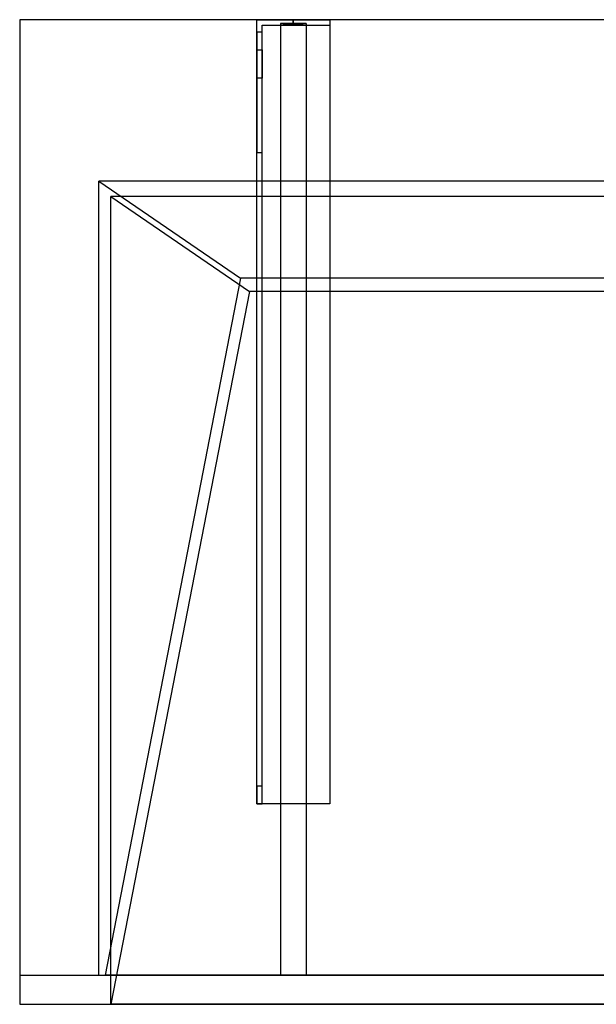
# Model space of a CAD drawing. Units: millimetres. Extents: x -1520 to 1750, y -540 to 0.
# Drawn here: x -1050 to -734, y -540 to 0 of the extents above; entities that cross this region are included whole.
import ezdxf
from ezdxf.lldxf.tags import DXFTag

# ---------------------------------------------------------------- set-up
doc = ezdxf.new("R2010")
doc.units = ezdxf.units.MM
for name, color, linetype, true_color in [('ORTHO$11', 7, 'CONTINUOUS', 0xffffff), ('VERASE001I10$0000', 7, 'CONTINUOUS', 0xffffff), ('VERASE001I11$0000', 7, 'CONTINUOUS', 0xffffff), ('VERASE001I13$0000', 7, 'CONTINUOUS', 0xffffff), ('VERASE001I14$0001', 7, 'CONTINUOUS', 0xffffff), ('VERASE001I15$0000', 7, 'CONTINUOUS', 0xffffff), ('VERASE001I16$0000', 7, 'CONTINUOUS', 0xffffff), ('VERASE001I18$0000', 7, 'CONTINUOUS', 0xffffff), ('VERASE001I19$0000', 7, 'CONTINUOUS', 0xffffff), ('VERASE001I2$0000', 7, 'CONTINUOUS', 0xffffff), ('VERASE001I22$0000', 7, 'CONTINUOUS', 0xffffff), ('VERASE001I23$0000', 7, 'CONTINUOUS', 0xffffff), ('VERASE001I24$0000', 7, 'CONTINUOUS', 0xffffff), ('VERASE001I27$0100', 7, 'CONTINUOUS', 0xffffff), ('VERASE001I29$0000', 7, 'CONTINUOUS', 0xffffff), ('VERASE001I309$0000', 7, 'CONTINUOUS', 0xffffff), ('VERASE001I31$0000', 7, 'CONTINUOUS', 0xffffff), ('VERASE001I310$0100', 7, 'CONTINUOUS', 0xffffff), ('VERASE001I311$0011', 7, 'CONTINUOUS', 0xffffff), ('VERASE001I312$0000', 7, 'CONTINUOUS', 0xffffff), ('VERASE001I313$0000', 7, 'CONTINUOUS', 0xffffff), ('VERASE001I314$0000', 7, 'CONTINUOUS', 0xffffff), ('VERASE001I315$0100', 7, 'CONTINUOUS', 0xffffff), ('VERASE001I316$0000', 7, 'CONTINUOUS', 0xffffff), ('VERASE001I317$0000', 7, 'CONTINUOUS', 0xffffff), ('VERASE001I318$0000', 7, 'CONTINUOUS', 0xffffff), ('VERASE001I319$0000', 7, 'CONTINUOUS', 0xffffff), ('VERASE001I32$0000', 7, 'CONTINUOUS', 0xffffff), ('VERASE001I320$0000', 7, 'CONTINUOUS', 0xffffff), ('VERASE001I321$0000', 7, 'CONTINUOUS', 0xffffff), ('VERASE001I322$0001', 7, 'CONTINUOUS', 0xffffff), ('VERASE001I323$0000', 7, 'CONTINUOUS', 0xffffff), ('VERASE001I324$0000', 7, 'CONTINUOUS', 0xffffff), ('VERASE001I325$0000', 7, 'CONTINUOUS', 0xffffff), ('VERASE001I326$0000', 7, 'CONTINUOUS', 0xffffff), ('VERASE001I327$0000', 7, 'CONTINUOUS', 0xffffff), ('VERASE001I328$0001', 7, 'CONTINUOUS', 0xffffff), ('VERASE001I329$0100', 7, 'CONTINUOUS', 0xffffff), ('VERASE001I33$0000', 7, 'CONTINUOUS', 0xffffff), ('VERASE001I330$0000', 7, 'CONTINUOUS', 0xffffff), ('VERASE001I331$0000', 7, 'CONTINUOUS', 0xffffff), ('VERASE001I332$0000', 7, 'CONTINUOUS', 0xffffff), ('VERASE001I333$0000', 7, 'CONTINUOUS', 0xffffff), ('VERASE001I334$0001', 7, 'CONTINUOUS', 0xffffff), ('VERASE001I335$0000', 7, 'CONTINUOUS', 0xffffff), ('VERASE001I336$0001', 7, 'CONTINUOUS', 0xffffff), ('VERASE001I337$0000', 7, 'CONTINUOUS', 0xffffff), ('VERASE001I338$0000', 7, 'CONTINUOUS', 0xffffff), ('VERASE001I339$0001', 7, 'CONTINUOUS', 0xffffff), ('VERASE001I340$0000', 7, 'CONTINUOUS', 0xffffff), ('VERASE001I341$0000', 7, 'CONTINUOUS', 0xffffff), ('VERASE001I342$0000', 7, 'CONTINUOUS', 0xffffff), ('VERASE001I343$0000', 7, 'CONTINUOUS', 0xffffff), ('VERASE001I344$0000', 7, 'CONTINUOUS', 0xffffff), ('VERASE001I345$0000', 7, 'CONTINUOUS', 0xffffff), ('VERASE001I346$0000', 7, 'CONTINUOUS', 0xffffff), ('VERASE001I347$0000', 7, 'CONTINUOUS', 0xffffff), ('VERASE001I348$0000', 7, 'CONTINUOUS', 0xffffff), ('VERASE001I349$0001', 7, 'CONTINUOUS', 0xffffff), ('VERASE001I350$0000', 7, 'CONTINUOUS', 0xffffff), ('VERASE001I351$0001', 7, 'CONTINUOUS', 0xffffff), ('VERASE001I352$0000', 7, 'CONTINUOUS', 0xffffff), ('VERASE001I353$0001', 7, 'CONTINUOUS', 0xffffff), ('VERASE001I354$0000', 7, 'CONTINUOUS', 0xffffff), ('VERASE001I355$0000', 7, 'CONTINUOUS', 0xffffff), ('VERASE001I356$0000', 7, 'CONTINUOUS', 0xffffff), ('VERASE001I357$0000', 7, 'CONTINUOUS', 0xffffff), ('VERASE001I358$0000', 7, 'CONTINUOUS', 0xffffff), ('VERASE001I359$0000', 7, 'CONTINUOUS', 0xffffff), ('VERASE001I36$0000', 7, 'CONTINUOUS', 0xffffff), ('VERASE001I360$0000', 7, 'CONTINUOUS', 0xffffff), ('VERASE001I361$0000', 7, 'CONTINUOUS', 0xffffff), ('VERASE001I362$0000', 7, 'CONTINUOUS', 0xffffff), ('VERASE001I363$0000', 7, 'CONTINUOUS', 0xffffff), ('VERASE001I364$0000', 7, 'CONTINUOUS', 0xffffff), ('VERASE001I365$0000', 7, 'CONTINUOUS', 0xffffff), ('VERASE001I366$0000', 7, 'CONTINUOUS', 0xffffff), ('VERASE001I367$0000', 7, 'CONTINUOUS', 0xffffff), ('VERASE001I368$0000', 7, 'CONTINUOUS', 0xffffff), ('VERASE001I38$0100', 7, 'CONTINUOUS', 0xffffff), ('VERASE001I39$0000', 7, 'CONTINUOUS', 0xffffff), ('VERASE001I40$0000', 7, 'CONTINUOUS', 0xffffff), ('VERASE001I5$0000', 7, 'CONTINUOUS', 0xffffff), ('VERASE001I6$0000', 7, 'CONTINUOUS', 0xffffff), ('VERASE001I8$0000', 7, 'CONTINUOUS', 0xffffff), ('VERASE001I9$0000', 7, 'CONTINUOUS', 0xffffff), ('VMODIFIED001I10$0001', 7, 'CONTINUOUS', 0xffffff), ('VMODIFIED001I10$0100', 7, 'CONTINUOUS', 0xffffff), ('VMODIFIED001I11$0001', 7, 'CONTINUOUS', 0xffffff), ('VMODIFIED001I11$0010', 7, 'CONTINUOUS', 0xffffff), ('VMODIFIED001I13$0010', 7, 'CONTINUOUS', 0xffffff), ('VMODIFIED001I13$1000', 7, 'CONTINUOUS', 0xffffff), ('VMODIFIED001I14$0100', 7, 'CONTINUOUS', 0xffffff), ('VMODIFIED001I14$1000', 7, 'CONTINUOUS', 0xffffff), ('VMODIFIED001I15$0001', 7, 'CONTINUOUS', 0xffffff), ('VMODIFIED001I15$1000', 7, 'CONTINUOUS', 0xffffff), ('VMODIFIED001I16$0001', 7, 'CONTINUOUS', 0xffffff), ('VMODIFIED001I16$0100', 7, 'CONTINUOUS', 0xffffff), ('VMODIFIED001I16$1000', 7, 'CONTINUOUS', 0xffffff), ('VMODIFIED001I18$0010', 7, 'CONTINUOUS', 0xffffff), ('VMODIFIED001I18$0100', 7, 'CONTINUOUS', 0xffffff), ('VMODIFIED001I18$1000', 7, 'CONTINUOUS', 0xffffff), ('VMODIFIED001I19$0001', 7, 'CONTINUOUS', 0xffffff), ('VMODIFIED001I19$1000', 7, 'CONTINUOUS', 0xffffff), ('VMODIFIED001I2$0001', 7, 'CONTINUOUS', 0xffffff), ('VMODIFIED001I2$0010', 7, 'CONTINUOUS', 0xffffff), ('VMODIFIED001I23$0100', 7, 'CONTINUOUS', 0xffffff), ('VMODIFIED001I24$0100', 7, 'CONTINUOUS', 0xffffff), ('VMODIFIED001I31$0100', 7, 'CONTINUOUS', 0xffffff), ('VMODIFIED001I313$0100', 7, 'CONTINUOUS', 0xffffff), ('VMODIFIED001I319$0100', 7, 'CONTINUOUS', 0xffffff), ('VMODIFIED001I32$0010', 7, 'CONTINUOUS', 0xffffff), ('VMODIFIED001I32$0100', 7, 'CONTINUOUS', 0xffffff), ('VMODIFIED001I321$0100', 7, 'CONTINUOUS', 0xffffff), ('VMODIFIED001I322$0010', 7, 'CONTINUOUS', 0xffffff), ('VMODIFIED001I323$0100', 7, 'CONTINUOUS', 0xffffff), ('VMODIFIED001I325$0100', 7, 'CONTINUOUS', 0xffffff), ('VMODIFIED001I328$0010', 7, 'CONTINUOUS', 0xffffff), ('VMODIFIED001I33$0010', 7, 'CONTINUOUS', 0xffffff), ('VMODIFIED001I330$0010', 7, 'CONTINUOUS', 0xffffff), ('VMODIFIED001I330$0100', 7, 'CONTINUOUS', 0xffffff), ('VMODIFIED001I331$0100', 7, 'CONTINUOUS', 0xffffff), ('VMODIFIED001I333$0010', 7, 'CONTINUOUS', 0xffffff), ('VMODIFIED001I334$0010', 7, 'CONTINUOUS', 0xffffff), ('VMODIFIED001I338$0010', 7, 'CONTINUOUS', 0xffffff), ('VMODIFIED001I338$0100', 7, 'CONTINUOUS', 0xffffff), ('VMODIFIED001I339$0010', 7, 'CONTINUOUS', 0xffffff), ('VMODIFIED001I339$0100', 7, 'CONTINUOUS', 0xffffff), ('VMODIFIED001I340$0100', 7, 'CONTINUOUS', 0xffffff), ('VMODIFIED001I341$0100', 7, 'CONTINUOUS', 0xffffff), ('VMODIFIED001I343$0100', 7, 'CONTINUOUS', 0xffffff), ('VMODIFIED001I345$0010', 7, 'CONTINUOUS', 0xffffff), ('VMODIFIED001I346$0100', 7, 'CONTINUOUS', 0xffffff), ('VMODIFIED001I347$0010', 7, 'CONTINUOUS', 0xffffff), ('VMODIFIED001I348$0100', 7, 'CONTINUOUS', 0xffffff), ('VMODIFIED001I349$0100', 7, 'CONTINUOUS', 0xffffff), ('VMODIFIED001I351$0010', 7, 'CONTINUOUS', 0xffffff), ('VMODIFIED001I351$0100', 7, 'CONTINUOUS', 0xffffff), ('VMODIFIED001I352$0100', 7, 'CONTINUOUS', 0xffffff), ('VMODIFIED001I353$0100', 7, 'CONTINUOUS', 0xffffff), ('VMODIFIED001I354$0100', 7, 'CONTINUOUS', 0xffffff), ('VMODIFIED001I355$0010', 7, 'CONTINUOUS', 0xffffff), ('VMODIFIED001I355$0100', 7, 'CONTINUOUS', 0xffffff), ('VMODIFIED001I356$0010', 7, 'CONTINUOUS', 0xffffff), ('VMODIFIED001I356$0100', 7, 'CONTINUOUS', 0xffffff), ('VMODIFIED001I357$0100', 7, 'CONTINUOUS', 0xffffff), ('VMODIFIED001I358$0100', 7, 'CONTINUOUS', 0xffffff), ('VMODIFIED001I359$0100', 7, 'CONTINUOUS', 0xffffff), ('VMODIFIED001I36$0001', 7, 'CONTINUOUS', 0xffffff), ('VMODIFIED001I36$0010', 7, 'CONTINUOUS', 0xffffff), ('VMODIFIED001I360$0100', 7, 'CONTINUOUS', 0xffffff), ('VMODIFIED001I361$0100', 7, 'CONTINUOUS', 0xffffff), ('VMODIFIED001I362$0100', 7, 'CONTINUOUS', 0xffffff), ('VMODIFIED001I363$0100', 7, 'CONTINUOUS', 0xffffff), ('VMODIFIED001I365$0100', 7, 'CONTINUOUS', 0xffffff), ('VMODIFIED001I367$0100', 7, 'CONTINUOUS', 0xffffff), ('VMODIFIED001I39$0001', 7, 'CONTINUOUS', 0xffffff), ('VMODIFIED001I39$0010', 7, 'CONTINUOUS', 0xffffff), ('VMODIFIED001I5$0001', 7, 'CONTINUOUS', 0xffffff), ('VMODIFIED001I5$0010', 7, 'CONTINUOUS', 0xffffff), ('VMODIFIED001I5$0100', 7, 'CONTINUOUS', 0xffffff), ('VMODIFIED001I6$0001', 7, 'CONTINUOUS', 0xffffff), ('VMODIFIED001I6$1000', 7, 'CONTINUOUS', 0xffffff), ('VMODIFIED001I8$0001', 7, 'CONTINUOUS', 0xffffff), ('VMODIFIED001I8$0100', 7, 'CONTINUOUS', 0xffffff), ('VMODIFIED001I8$1000', 7, 'CONTINUOUS', 0xffffff), ('VMODIFIED001I9$0001', 7, 'CONTINUOUS', 0xffffff), ('VMODIFIED001I9$0010', 7, 'CONTINUOUS', 0xffffff), ('VMODIFIED001I9$1000', 7, 'CONTINUOUS', 0xffffff)]:
    doc.layers.add(name, color=color, linetype=linetype, true_color=true_color)
tags = doc.linetypes.add('DASHED', pattern=[25.72, 12.86, -12.86]).pattern_tags.tags
tags[6:7] = [DXFTag(74, 4), DXFTag(75, 0), DXFTag(340, '0'), DXFTag(46, 0.0), DXFTag(50, 0.0), DXFTag(44, 0.0), DXFTag(45, 0.0)]
tags[4:5] = [DXFTag(74, 4), DXFTag(75, 0), DXFTag(340, '0'), DXFTag(46, 0.0), DXFTag(50, 0.0), DXFTag(44, 0.0), DXFTag(45, 0.0)]

msp = doc.modelspace()

# ---------------------------------------------------------------- linework, layer by layer
at = {"layer": 'ORTHO$11', "color": 13, "linetype": 'DASHED'}
for p, q in [((-900, -3, -190.5), (-900, 0, -190.5)), ((-900, 0, -201.5), (-900, -3, -201.5)), ((-900, -3, -155.5), (-900, 0, -155.5)), ((-900, 0, -166.5), (-900, -3, -166.5)), ((-900, -3, -255.5), (-900, 0, -255.5)), ((-900, 0, -266.5), (-900, -3, -266.5))]:
    msp.add_line(p, q, dxfattribs=at)
at = {"layer": 'VERASE001I10$0000', "color": 9, "linetype": 'Continuous'}
msp.add_line((-1050, -540, -300), (1750, -540, -300), dxfattribs=at)
at = {"layer": 'VERASE001I11$0000', "color": 9, "linetype": 'Continuous'}
msp.add_line((-1050, 0, -16), (-1050, 0), dxfattribs=at)
at = {"layer": 'VERASE001I13$0000', "color": 9, "linetype": 'Continuous'}
msp.add_line((-1000, -97), (-924, -149.01, -76), dxfattribs=at)
at = {"layer": 'VERASE001I14$0001', "color": 9, "linetype": 'Continuous'}
msp.add_line((924, -149.01, -76), (-924, -149.01, -76), dxfattribs=at)
at = {"layer": 'VERASE001I15$0000', "color": 9, "linetype": 'Continuous'}
msp.add_line((1000, -97), (-1000, -97), dxfattribs=at)
at = {"layer": 'VERASE001I16$0000', "color": 9, "linetype": 'Continuous'}
msp.add_line((1000, -540), (-1000, -540), dxfattribs=at)
at = {"layer": 'VERASE001I18$0000', "color": 9, "linetype": 'Continuous'}
msp.add_line((-924, -149.01, -76), (-1000, -540), dxfattribs=at)
at = {"layer": 'VERASE001I19$0000', "color": 9, "linetype": 'Continuous'}
msp.add_line((-1000, -540), (-1000, -97), dxfattribs=at)
at = {"layer": 'VERASE001I2$0000', "color": 9, "linetype": 'Continuous'}
msp.add_line((-1050, -524, -300), (-1050, -540, -300), dxfattribs=at)
at = {"layer": 'VERASE001I22$0000', "color": 9, "linetype": 'Continuous'}
msp.add_line((-1006.63, -524, -16), (-1006.63, -88.56, -16), dxfattribs=at)
at = {"layer": 'VERASE001I23$0000', "color": 9, "linetype": 'Continuous'}
msp.add_line((-1050, -524, -16), (-1006.63, -524, -16), dxfattribs=at)
at = {"layer": 'VERASE001I24$0000', "color": 9, "linetype": 'Continuous'}
msp.add_line((-1006.63, -524, -16), (-1003.22, -524, -19.41), dxfattribs=at)
at = {"layer": 'VERASE001I27$0100', "color": 9, "linetype": 'Continuous'}
msp.add_line((1006.63, -88.56, -16), (-1006.63, -88.56, -16), dxfattribs=at)
at = {"layer": 'VERASE001I29$0000', "color": 9, "linetype": 'Continuous'}
msp.add_line((-1050, -524, -300), (1750, -524, -300), dxfattribs=at)
at = {"layer": 'VERASE001I309$0000', "color": 252, "linetype": 'Continuous'}
msp.add_line((-893, -141.75, -93.71), (-893, -524, -19.41), dxfattribs=at)
at = {"layer": 'VERASE001I31$0000', "color": 9, "linetype": 'Continuous'}
msp.add_line((-31.75, -141.75, -93.71), (-928.92, -141.75, -93.71), dxfattribs=at)
at = {"layer": 'VERASE001I310$0100', "color": 252, "linetype": 'Continuous'}
msp.add_line((-907, -88.56, -16), (-907, -141.75, -93.71), dxfattribs=at)
at = {"layer": 'VERASE001I311$0011', "color": 252, "linetype": 'Continuous'}
msp.add_line((-907, -2, -131), (-907, -524, -131), dxfattribs=at)
at = {"layer": 'VERASE001I312$0000', "color": 252, "linetype": 'Continuous'}
msp.add_line((-893, -2, -131), (-907, -2, -131), dxfattribs=at)
at = {"layer": 'VERASE001I313$0000', "color": 252, "linetype": 'Continuous'}
msp.add_line((-893, -524, -131), (-907, -524, -131), dxfattribs=at)
at = {"layer": 'VERASE001I314$0000', "color": 252, "linetype": 'Continuous'}
msp.add_line((-893, -2, -131), (-893, -2, -16), dxfattribs=at)
at = {"layer": 'VERASE001I315$0100', "color": 252, "linetype": 'Continuous'}
msp.add_line((-893, -88.56, -16), (-893, -141.75, -93.71), dxfattribs=at)
at = {"layer": 'VERASE001I316$0000', "color": 252, "linetype": 'Continuous'}
msp.add_line((-907, -141.75, -93.71), (-907, -524, -19.41), dxfattribs=at)
at = {"layer": 'VERASE001I317$0000', "color": 252, "linetype": 'Continuous'}
msp.add_line((-893, -2, -131), (-893, -524, -131), dxfattribs=at)
at = {"layer": 'VERASE001I318$0000', "color": 252, "linetype": 'Continuous'}
msp.add_line((-907, -2, -16), (-907, -88.56, -16), dxfattribs=at)
at = {"layer": 'VERASE001I319$0000', "color": 252, "linetype": 'Continuous'}
msp.add_line((-907, -524, -131), (-907, -524, -19.41), dxfattribs=at)
at = {"layer": 'VERASE001I32$0000', "color": 9, "linetype": 'Continuous'}
msp.add_line((-928.92, -141.75, -93.71), (-1003.22, -524, -19.41), dxfattribs=at)
at = {"layer": 'VERASE001I320$0000', "color": 252, "linetype": 'Continuous'}
msp.add_line((-893, -2, -16), (-893, -88.56, -16), dxfattribs=at)
at = {"layer": 'VERASE001I321$0000', "color": 252, "linetype": 'Continuous'}
msp.add_line((-893, -524, -19.41), (-907, -524, -19.41), dxfattribs=at)
at = {"layer": 'VERASE001I322$0001', "color": 252, "linetype": 'Continuous'}
msp.add_line((-907, -2, -131), (-907, -2, -16), dxfattribs=at)
at = {"layer": 'VERASE001I323$0000', "color": 252, "linetype": 'Continuous'}
msp.add_line((-893, -524, -131), (-893, -524, -19.41), dxfattribs=at)
at = {"layer": 'VERASE001I324$0000', "color": 252, "linetype": 'Continuous'}
msp.add_line((-893, -141.75, -93.71), (-907, -141.75, -93.71), dxfattribs=at)
at = {"layer": 'VERASE001I325$0000', "color": 252, "linetype": 'Continuous'}
msp.add_line((-893, -88.56, -16), (-907, -88.56, -16), dxfattribs=at)
at = {"layer": 'VERASE001I326$0000', "color": 252, "linetype": 'Continuous'}
msp.add_line((-907, -2, -16), (-893, -2, -16), dxfattribs=at)
at = {"layer": 'VERASE001I327$0000', "color": 252, "linetype": 'Continuous'}
msp.add_line((-880, 0, -296), (-880, -3, -296), dxfattribs=at)
at = {"layer": 'VERASE001I328$0001', "color": 252, "linetype": 'Continuous'}
msp.add_line((-920, 0, -296), (-920, 0, -131), dxfattribs=at)
at = {"layer": 'VERASE001I329$0100', "color": 252, "linetype": 'Continuous'}
msp.add_line((-880, -430, -131), (-920, -430, -131), dxfattribs=at)
at = {"layer": 'VERASE001I33$0000', "color": 9, "linetype": 'Continuous'}
msp.add_line((-1006.63, -88.56, -16), (-928.92, -141.75, -93.71), dxfattribs=at)
at = {"layer": 'VERASE001I330$0000', "color": 252, "linetype": 'Continuous'}
msp.add_line((-920, -430, -151.34), (-920, -430, -131), dxfattribs=at)
at = {"layer": 'VERASE001I331$0000', "color": 252, "linetype": 'Continuous'}
msp.add_line((-880, -430, -134), (-880, -430, -131), dxfattribs=at)
at = {"layer": 'VERASE001I332$0000', "color": 252, "linetype": 'Continuous'}
msp.add_line((-880, 0, -296), (-880, 0, -131), dxfattribs=at)
at = {"layer": 'VERASE001I333$0000', "color": 252, "linetype": 'Continuous'}
msp.add_line((-920, -6.76, -296), (-920, 0, -296), dxfattribs=at)
at = {"layer": 'VERASE001I334$0001', "color": 252, "linetype": 'Continuous'}
msp.add_line((-920, -430, -131), (-920, 0, -131), dxfattribs=at)
at = {"layer": 'VERASE001I335$0000', "color": 252, "linetype": 'Continuous'}
msp.add_line((-880, 0, -131), (-880, -430, -131), dxfattribs=at)
at = {"layer": 'VERASE001I336$0001', "color": 252, "linetype": 'Continuous'}
msp.add_line((-920, 0, -131), (-880, 0, -131), dxfattribs=at)
at = {"layer": 'VERASE001I337$0000', "color": 252, "linetype": 'Continuous'}
msp.add_line((-920, 0, -296), (-880, 0, -296), dxfattribs=at)
at = {"layer": 'VERASE001I338$0000', "color": 252, "linetype": 'Continuous'}
msp.add_line((-920, -16.57, -287.91), (-920, -32.06, -208.24), dxfattribs=at)
at = {"layer": 'VERASE001I339$0001', "color": 252, "linetype": 'Continuous'}
msp.add_line((-920, -420.35, -161.34), (-920, -72.77, -173.47), dxfattribs=at)
at = {"layer": 'VERASE001I340$0000', "color": 252, "linetype": 'Continuous'}
msp.add_line((-917, -16.57, -287.91), (-917, -32.06, -208.24), dxfattribs=at)
at = {"layer": 'VERASE001I341$0000', "color": 252, "linetype": 'Continuous'}
msp.add_line((-917, -420.35, -161.34), (-917, -72.77, -173.47), dxfattribs=at)
at = {"layer": 'VERASE001I342$0000', "color": 252, "linetype": 'Continuous'}
msp.add_line((-917, -3, -134), (-880, -3, -134), dxfattribs=at)
at = {"layer": 'VERASE001I343$0000', "color": 252, "linetype": 'Continuous'}
msp.add_line((-880, -430, -134), (-917, -430, -134), dxfattribs=at)
at = {"layer": 'VERASE001I344$0000', "color": 252, "linetype": 'Continuous'}
msp.add_line((-880, -3, -134), (-880, -430, -134), dxfattribs=at)
at = {"layer": 'VERASE001I345$0000', "color": 252, "linetype": 'Continuous'}
msp.add_line((-917, -430, -134), (-917, -3, -134), dxfattribs=at)
at = {"layer": 'VERASE001I346$0000', "color": 252, "linetype": 'Continuous'}
msp.add_line((-917, -3, -296), (-880, -3, -296), dxfattribs=at)
at = {"layer": 'VERASE001I347$0000', "color": 252, "linetype": 'Continuous'}
msp.add_line((-917, -3, -296), (-917, -3, -134), dxfattribs=at)
at = {"layer": 'VERASE001I348$0000', "color": 252, "linetype": 'Continuous'}
msp.add_line((-917, -430, -151.34), (-917, -430, -134), dxfattribs=at)
at = {"layer": 'VERASE001I349$0001', "color": 252, "linetype": 'Continuous'}
msp.add_line((-880, -3, -296), (-880, -3, -134), dxfattribs=at)
at = {"layer": 'VERASE001I350$0000', "color": 252, "linetype": 'Continuous'}
msp.add_line((-917, -6.76, -296), (-917, -3, -296), dxfattribs=at)
at = {"layer": 'VERASE001I351$0001', "color": 252, "linetype": 'Continuous', "extrusion": (1, 0, 0)}
msp.add_arc((-74.27, -216.45, -920), 43, 11, 88, dxfattribs=at)
at = {"layer": 'VERASE001I352$0000', "color": 252, "linetype": 'Continuous'}
msp.add_line((-920, -72.77, -173.47), (-917, -72.77, -173.47), dxfattribs=at)
at = {"layer": 'VERASE001I353$0001', "color": 252, "linetype": 'Continuous', "extrusion": (-1, 0, 0)}
msp.add_arc((74.27, -216.45, 917), 43, 92, 169, dxfattribs=at)
at = {"layer": 'VERASE001I354$0000', "color": 252, "linetype": 'Continuous'}
msp.add_line((-917, -32.06, -208.24), (-920, -32.06, -208.24), dxfattribs=at)
at = {"layer": 'VERASE001I355$0000', "color": 252, "linetype": 'Continuous', "extrusion": (-1, 0, 0)}
msp.add_arc((6.76, -286, 920), 10, 270, 349, dxfattribs=at)
at = {"layer": 'VERASE001I356$0000', "color": 252, "linetype": 'Continuous', "extrusion": (-1, 0, 0)}
msp.add_arc((420, -151.34, 920), 10, 272, 0, dxfattribs=at)
at = {"layer": 'VERASE001I357$0000', "color": 252, "linetype": 'Continuous'}
msp.add_line((-920, -430, -151.34), (-917, -430, -151.34), dxfattribs=at)
at = {"layer": 'VERASE001I358$0000', "color": 252, "linetype": 'Continuous', "extrusion": (1, 0, 0)}
msp.add_arc((-6.76, -286, -917), 10, 191, 270, dxfattribs=at)
at = {"layer": 'VERASE001I359$0000', "color": 252, "linetype": 'Continuous', "extrusion": (1, 0, 0)}
msp.add_arc((-420, -151.34, -917), 10, 180, 268, dxfattribs=at)
at = {"layer": 'VERASE001I36$0000', "color": 9, "linetype": 'Continuous'}
msp.add_line((-1050, -524, -300), (-1050, -524, -16), dxfattribs=at)
at = {"layer": 'VERASE001I360$0000', "color": 252, "linetype": 'Continuous'}
msp.add_line((-920, -16.57, -287.91), (-917, -16.57, -287.91), dxfattribs=at)
at = {"layer": 'VERASE001I361$0000', "color": 252, "linetype": 'Continuous'}
msp.add_line((-917, -6.76, -296), (-920, -6.76, -296), dxfattribs=at)
at = {"layer": 'VERASE001I362$0000', "color": 252, "linetype": 'Continuous'}
msp.add_line((-917, -420.35, -161.34), (-920, -420.35, -161.34), dxfattribs=at)
at = {"layer": 'VERASE001I363$0000', "color": 252, "linetype": 'Continuous', "extrusion": (0, -1, 0)}
msp.add_circle((-900, -161, 3), 5.5, dxfattribs=at)
at = {"layer": 'VERASE001I364$0000', "color": 252, "linetype": 'Continuous', "extrusion": (0, -1, 0)}
msp.add_circle((-900, -161), 5.5, dxfattribs=at)
at = {"layer": 'VERASE001I365$0000', "color": 252, "linetype": 'Continuous', "extrusion": (0, -1, 0)}
msp.add_circle((-900, -196, 3), 5.5, dxfattribs=at)
at = {"layer": 'VERASE001I366$0000', "color": 252, "linetype": 'Continuous', "extrusion": (0, -1, 0)}
msp.add_circle((-900, -196), 5.5, dxfattribs=at)
at = {"layer": 'VERASE001I367$0000', "color": 252, "linetype": 'Continuous', "extrusion": (0, -1, 0)}
msp.add_circle((-900, -261, 3), 5.5, dxfattribs=at)
at = {"layer": 'VERASE001I368$0000', "color": 252, "linetype": 'Continuous', "extrusion": (0, -1, 0)}
msp.add_circle((-900, -261), 5.5, dxfattribs=at)
at = {"layer": 'VERASE001I38$0100', "color": 9, "linetype": 'Continuous'}
msp.add_line((1003.22, -524, -19.41), (-1003.22, -524, -19.41), dxfattribs=at)
at = {"layer": 'VERASE001I39$0000', "color": 9, "linetype": 'Continuous'}
msp.add_line((-1050, 0, -16), (-1050, -524, -16), dxfattribs=at)
at = {"layer": 'VERASE001I40$0000', "color": 9, "linetype": 'Continuous'}
msp.add_line((1750, 0, -16), (-1050, 0, -16), dxfattribs=at)
at = {"layer": 'VERASE001I5$0000', "color": 9, "linetype": 'Continuous'}
msp.add_line((-1050, -540, -300), (-1050, -540), dxfattribs=at)
at = {"layer": 'VERASE001I6$0000', "color": 9, "linetype": 'Continuous'}
msp.add_line((1750, 0), (-1050, 0), dxfattribs=at)
at = {"layer": 'VERASE001I8$0000', "color": 9, "linetype": 'Continuous'}
msp.add_line((-1050, -540), (-1000, -540), dxfattribs=at)
at = {"layer": 'VERASE001I9$0000', "color": 9, "linetype": 'Continuous'}
msp.add_line((-1050, 0), (-1050, -540), dxfattribs=at)
at = {"layer": 'VMODIFIED001I10$0001', "color": 9, "linetype": 'Continuous'}
msp.add_line((-1050, -540, -300), (1750, -540, -300), dxfattribs=at)
at = {"layer": 'VMODIFIED001I10$0100', "color": 9, "linetype": 'Continuous'}
msp.add_line((-1050, -540, -300), (1750, -540, -300), dxfattribs=at)
at = {"layer": 'VMODIFIED001I11$0001', "color": 9, "linetype": 'Continuous'}
msp.add_line((-1050, 0, -16), (-1050, 0), dxfattribs=at)
at = {"layer": 'VMODIFIED001I11$0010', "color": 9, "linetype": 'Continuous'}
msp.add_line((-1050, 0, -16), (-1050, 0), dxfattribs=at)
at = {"layer": 'VMODIFIED001I13$0010', "color": 13, "linetype": 'DASHED'}
msp.add_line((-1000, -97), (-924, -149.01, -76), dxfattribs=at)
at = {"layer": 'VMODIFIED001I13$1000', "color": 9, "linetype": 'Continuous'}
msp.add_line((-1000, -97), (-924, -149.01, -76), dxfattribs=at)
at = {"layer": 'VMODIFIED001I14$0100', "color": 13, "linetype": 'DASHED'}
msp.add_line((924, -149.01, -76), (-924, -149.01, -76), dxfattribs=at)
at = {"layer": 'VMODIFIED001I14$1000', "color": 9, "linetype": 'Continuous'}
msp.add_line((924, -149.01, -76), (-924, -149.01, -76), dxfattribs=at)
at = {"layer": 'VMODIFIED001I15$0001', "color": 9, "linetype": 'Continuous'}
msp.add_line((1000, -97), (-1000, -97), dxfattribs=at)
at = {"layer": 'VMODIFIED001I15$1000', "color": 9, "linetype": 'Continuous'}
msp.add_line((1000, -97), (-1000, -97), dxfattribs=at)
at = {"layer": 'VMODIFIED001I16$0001', "color": 9, "linetype": 'Continuous'}
msp.add_line((1000, -540), (-1000, -540), dxfattribs=at)
at = {"layer": 'VMODIFIED001I16$0100', "color": 9, "linetype": 'Continuous'}
msp.add_line((1000, -540), (-1000, -540), dxfattribs=at)
at = {"layer": 'VMODIFIED001I16$1000', "color": 9, "linetype": 'Continuous'}
msp.add_line((1000, -540), (-1000, -540), dxfattribs=at)
at = {"layer": 'VMODIFIED001I18$0010', "color": 13, "linetype": 'DASHED'}
msp.add_line((-924, -149.01, -76), (-1000, -540), dxfattribs=at)
at = {"layer": 'VMODIFIED001I18$0100', "color": 13, "linetype": 'DASHED'}
msp.add_line((-924, -149.01, -76), (-1000, -540), dxfattribs=at)
at = {"layer": 'VMODIFIED001I18$1000', "color": 9, "linetype": 'Continuous'}
msp.add_line((-924, -149.01, -76), (-1000, -540), dxfattribs=at)
at = {"layer": 'VMODIFIED001I19$0001', "color": 9, "linetype": 'Continuous'}
msp.add_line((-1000, -540), (-1000, -97), dxfattribs=at)
at = {"layer": 'VMODIFIED001I19$1000', "color": 9, "linetype": 'Continuous'}
msp.add_line((-1000, -540), (-1000, -97), dxfattribs=at)
at = {"layer": 'VMODIFIED001I2$0001', "color": 9, "linetype": 'Continuous'}
msp.add_line((-1050, -524, -300), (-1050, -540, -300), dxfattribs=at)
at = {"layer": 'VMODIFIED001I2$0010', "color": 9, "linetype": 'Continuous'}
msp.add_line((-1050, -524, -300), (-1050, -540, -300), dxfattribs=at)
at = {"layer": 'VMODIFIED001I23$0100', "color": 13, "linetype": 'DASHED'}
msp.add_line((-1050, -524, -16), (-1006.63, -524, -16), dxfattribs=at)
at = {"layer": 'VMODIFIED001I24$0100', "color": 13, "linetype": 'DASHED'}
msp.add_line((-1006.63, -524, -16), (-1003.22, -524, -19.41), dxfattribs=at)
at = {"layer": 'VMODIFIED001I31$0100', "color": 13, "linetype": 'DASHED'}
msp.add_line((-31.75, -141.75, -93.71), (-928.92, -141.75, -93.71), dxfattribs=at)
at = {"layer": 'VMODIFIED001I313$0100', "color": 13, "linetype": 'DASHED'}
msp.add_line((-893, -524, -131), (-907, -524, -131), dxfattribs=at)
at = {"layer": 'VMODIFIED001I319$0100', "color": 13, "linetype": 'DASHED'}
msp.add_line((-907, -524, -131), (-907, -524, -19.41), dxfattribs=at)
at = {"layer": 'VMODIFIED001I32$0010', "color": 9, "linetype": 'Continuous'}
msp.add_line((-928.92, -141.75, -93.71), (-1003.22, -524, -19.41), dxfattribs=at)
at = {"layer": 'VMODIFIED001I32$0100', "color": 13, "linetype": 'DASHED'}
msp.add_line((-928.92, -141.75, -93.71), (-1003.22, -524, -19.41), dxfattribs=at)
at = {"layer": 'VMODIFIED001I321$0100', "color": 13, "linetype": 'DASHED'}
msp.add_line((-893, -524, -19.41), (-907, -524, -19.41), dxfattribs=at)
at = {"layer": 'VMODIFIED001I322$0010', "color": 9, "linetype": 'Continuous'}
msp.add_line((-907, -2, -131), (-907, -2, -16), dxfattribs=at)
at = {"layer": 'VMODIFIED001I323$0100', "color": 13, "linetype": 'DASHED'}
msp.add_line((-893, -524, -131), (-893, -524, -19.41), dxfattribs=at)
at = {"layer": 'VMODIFIED001I325$0100', "color": 13, "linetype": 'DASHED'}
msp.add_line((-893, -88.56, -16), (-907, -88.56, -16), dxfattribs=at)
at = {"layer": 'VMODIFIED001I328$0010', "color": 9, "linetype": 'Continuous'}
msp.add_line((-920, 0, -296), (-920, 0, -131), dxfattribs=at)
at = {"layer": 'VMODIFIED001I33$0010', "color": 9, "linetype": 'Continuous'}
msp.add_line((-1006.63, -88.56, -16), (-928.92, -141.75, -93.71), dxfattribs=at)
at = {"layer": 'VMODIFIED001I330$0010', "color": 9, "linetype": 'Continuous'}
msp.add_line((-920, -430, -151.34), (-920, -430, -131), dxfattribs=at)
at = {"layer": 'VMODIFIED001I330$0100', "color": 13, "linetype": 'DASHED'}
msp.add_line((-920, -430, -151.34), (-920, -430, -131), dxfattribs=at)
at = {"layer": 'VMODIFIED001I331$0100', "color": 13, "linetype": 'DASHED'}
msp.add_line((-880, -430, -134), (-880, -430, -131), dxfattribs=at)
at = {"layer": 'VMODIFIED001I333$0010', "color": 9, "linetype": 'Continuous'}
msp.add_line((-920, -6.76, -296), (-920, 0, -296), dxfattribs=at)
at = {"layer": 'VMODIFIED001I334$0010', "color": 9, "linetype": 'Continuous'}
msp.add_line((-920, -430, -131), (-920, 0, -131), dxfattribs=at)
at = {"layer": 'VMODIFIED001I338$0010', "color": 9, "linetype": 'Continuous'}
msp.add_line((-920, -16.57, -287.91), (-920, -32.06, -208.24), dxfattribs=at)
at = {"layer": 'VMODIFIED001I338$0100', "color": 13, "linetype": 'DASHED'}
msp.add_line((-920, -16.57, -287.91), (-920, -32.06, -208.24), dxfattribs=at)
at = {"layer": 'VMODIFIED001I339$0010', "color": 9, "linetype": 'Continuous'}
msp.add_line((-920, -420.35, -161.34), (-920, -72.77, -173.47), dxfattribs=at)
at = {"layer": 'VMODIFIED001I339$0100', "color": 13, "linetype": 'DASHED'}
msp.add_line((-920, -420.35, -161.34), (-920, -72.77, -173.47), dxfattribs=at)
at = {"layer": 'VMODIFIED001I340$0100', "color": 13, "linetype": 'DASHED'}
msp.add_line((-917, -16.57, -287.91), (-917, -32.06, -208.24), dxfattribs=at)
at = {"layer": 'VMODIFIED001I341$0100', "color": 13, "linetype": 'DASHED'}
msp.add_line((-917, -420.35, -161.34), (-917, -72.77, -173.47), dxfattribs=at)
at = {"layer": 'VMODIFIED001I343$0100', "color": 13, "linetype": 'DASHED'}
msp.add_line((-880, -430, -134), (-917, -430, -134), dxfattribs=at)
at = {"layer": 'VMODIFIED001I345$0010', "color": 13, "linetype": 'DASHED'}
msp.add_line((-917, -430, -134), (-917, -3, -134), dxfattribs=at)
at = {"layer": 'VMODIFIED001I346$0100', "color": 13, "linetype": 'DASHED'}
msp.add_line((-917, -3, -296), (-880, -3, -296), dxfattribs=at)
at = {"layer": 'VMODIFIED001I347$0010', "color": 13, "linetype": 'DASHED'}
msp.add_line((-917, -3, -296), (-917, -3, -134), dxfattribs=at)
at = {"layer": 'VMODIFIED001I348$0100', "color": 13, "linetype": 'DASHED'}
msp.add_line((-917, -430, -151.34), (-917, -430, -134), dxfattribs=at)
at = {"layer": 'VMODIFIED001I349$0100', "color": 13, "linetype": 'DASHED'}
msp.add_line((-880, -3, -296), (-880, -3, -134), dxfattribs=at)
at = {"layer": 'VMODIFIED001I351$0010', "color": 9, "linetype": 'Continuous', "extrusion": (1, 0, 0)}
msp.add_arc((-74.27, -216.45, -920), 43, 11, 88, dxfattribs=at)
at = {"layer": 'VMODIFIED001I351$0100', "color": 13, "linetype": 'DASHED', "extrusion": (1, 0, 0)}
msp.add_arc((-74.27, -216.45, -920), 43, 11, 88, dxfattribs=at)
at = {"layer": 'VMODIFIED001I352$0100', "color": 13, "linetype": 'DASHED'}
msp.add_line((-920, -72.77, -173.47), (-917, -72.77, -173.47), dxfattribs=at)
at = {"layer": 'VMODIFIED001I353$0100', "color": 13, "linetype": 'DASHED', "extrusion": (-1, 0, 0)}
msp.add_arc((74.27, -216.45, 917), 43, 92, 169, dxfattribs=at)
at = {"layer": 'VMODIFIED001I354$0100', "color": 13, "linetype": 'DASHED'}
msp.add_line((-917, -32.06, -208.24), (-920, -32.06, -208.24), dxfattribs=at)
at = {"layer": 'VMODIFIED001I355$0010', "color": 9, "linetype": 'Continuous', "extrusion": (-1, 0, 0)}
msp.add_arc((6.76, -286, 920), 10, 270, 349, dxfattribs=at)
at = {"layer": 'VMODIFIED001I355$0100', "color": 13, "linetype": 'DASHED', "extrusion": (-1, 0, 0)}
msp.add_arc((6.76, -286, 920), 10, 270, 349, dxfattribs=at)
at = {"layer": 'VMODIFIED001I356$0010', "color": 9, "linetype": 'Continuous', "extrusion": (-1, 0, 0)}
msp.add_arc((420, -151.34, 920), 10, 272, 0, dxfattribs=at)
at = {"layer": 'VMODIFIED001I356$0100', "color": 13, "linetype": 'DASHED', "extrusion": (-1, 0, 0)}
msp.add_arc((420, -151.34, 920), 10, 272, 0, dxfattribs=at)
at = {"layer": 'VMODIFIED001I357$0100', "color": 13, "linetype": 'DASHED'}
msp.add_line((-920, -430, -151.34), (-917, -430, -151.34), dxfattribs=at)
at = {"layer": 'VMODIFIED001I358$0100', "color": 13, "linetype": 'DASHED', "extrusion": (1, 0, 0)}
msp.add_arc((-6.76, -286, -917), 10, 191, 270, dxfattribs=at)
at = {"layer": 'VMODIFIED001I359$0100', "color": 13, "linetype": 'DASHED', "extrusion": (1, 0, 0)}
msp.add_arc((-420, -151.34, -917), 10, 180, 268, dxfattribs=at)
at = {"layer": 'VMODIFIED001I36$0001', "color": 9, "linetype": 'Continuous'}
msp.add_line((-1050, -524, -300), (-1050, -524, -16), dxfattribs=at)
at = {"layer": 'VMODIFIED001I36$0010', "color": 9, "linetype": 'Continuous'}
msp.add_line((-1050, -524, -300), (-1050, -524, -16), dxfattribs=at)
at = {"layer": 'VMODIFIED001I360$0100', "color": 13, "linetype": 'DASHED'}
msp.add_line((-920, -16.57, -287.91), (-917, -16.57, -287.91), dxfattribs=at)
at = {"layer": 'VMODIFIED001I361$0100', "color": 13, "linetype": 'DASHED'}
msp.add_line((-917, -6.76, -296), (-920, -6.76, -296), dxfattribs=at)
at = {"layer": 'VMODIFIED001I362$0100', "color": 13, "linetype": 'DASHED'}
msp.add_line((-917, -420.35, -161.34), (-920, -420.35, -161.34), dxfattribs=at)
at = {"layer": 'VMODIFIED001I363$0100', "color": 13, "linetype": 'DASHED', "extrusion": (0, -1, 0)}
msp.add_circle((-900, -161, 3), 5.5, dxfattribs=at)
at = {"layer": 'VMODIFIED001I365$0100', "color": 13, "linetype": 'DASHED', "extrusion": (0, -1, 0)}
msp.add_circle((-900, -196, 3), 5.5, dxfattribs=at)
at = {"layer": 'VMODIFIED001I367$0100', "color": 13, "linetype": 'DASHED', "extrusion": (0, -1, 0)}
msp.add_circle((-900, -261, 3), 5.5, dxfattribs=at)
at = {"layer": 'VMODIFIED001I39$0001', "color": 9, "linetype": 'Continuous'}
msp.add_line((-1050, 0, -16), (-1050, -524, -16), dxfattribs=at)
at = {"layer": 'VMODIFIED001I39$0010', "color": 9, "linetype": 'Continuous'}
msp.add_line((-1050, 0, -16), (-1050, -524, -16), dxfattribs=at)
at = {"layer": 'VMODIFIED001I5$0001', "color": 9, "linetype": 'Continuous'}
msp.add_line((-1050, -540, -300), (-1050, -540), dxfattribs=at)
at = {"layer": 'VMODIFIED001I5$0010', "color": 9, "linetype": 'Continuous'}
msp.add_line((-1050, -540, -300), (-1050, -540), dxfattribs=at)
at = {"layer": 'VMODIFIED001I5$0100', "color": 9, "linetype": 'Continuous'}
msp.add_line((-1050, -540, -300), (-1050, -540), dxfattribs=at)
at = {"layer": 'VMODIFIED001I6$0001', "color": 9, "linetype": 'Continuous'}
msp.add_line((1750, 0), (-1050, 0), dxfattribs=at)
at = {"layer": 'VMODIFIED001I6$1000', "color": 9, "linetype": 'Continuous'}
msp.add_line((1750, 0), (-1050, 0), dxfattribs=at)
at = {"layer": 'VMODIFIED001I8$0001', "color": 9, "linetype": 'Continuous'}
msp.add_line((-1050, -540), (-1000, -540), dxfattribs=at)
at = {"layer": 'VMODIFIED001I8$0100', "color": 9, "linetype": 'Continuous'}
msp.add_line((-1050, -540), (-1000, -540), dxfattribs=at)
at = {"layer": 'VMODIFIED001I8$1000', "color": 9, "linetype": 'Continuous'}
msp.add_line((-1050, -540), (-1000, -540), dxfattribs=at)
at = {"layer": 'VMODIFIED001I9$0001', "color": 9, "linetype": 'Continuous'}
msp.add_line((-1050, 0), (-1050, -540), dxfattribs=at)
at = {"layer": 'VMODIFIED001I9$0010', "color": 9, "linetype": 'Continuous'}
msp.add_line((-1050, 0), (-1050, -540), dxfattribs=at)
at = {"layer": 'VMODIFIED001I9$1000', "color": 9, "linetype": 'Continuous'}
msp.add_line((-1050, 0), (-1050, -540), dxfattribs=at)

doc.saveas('drawing.dxf')
